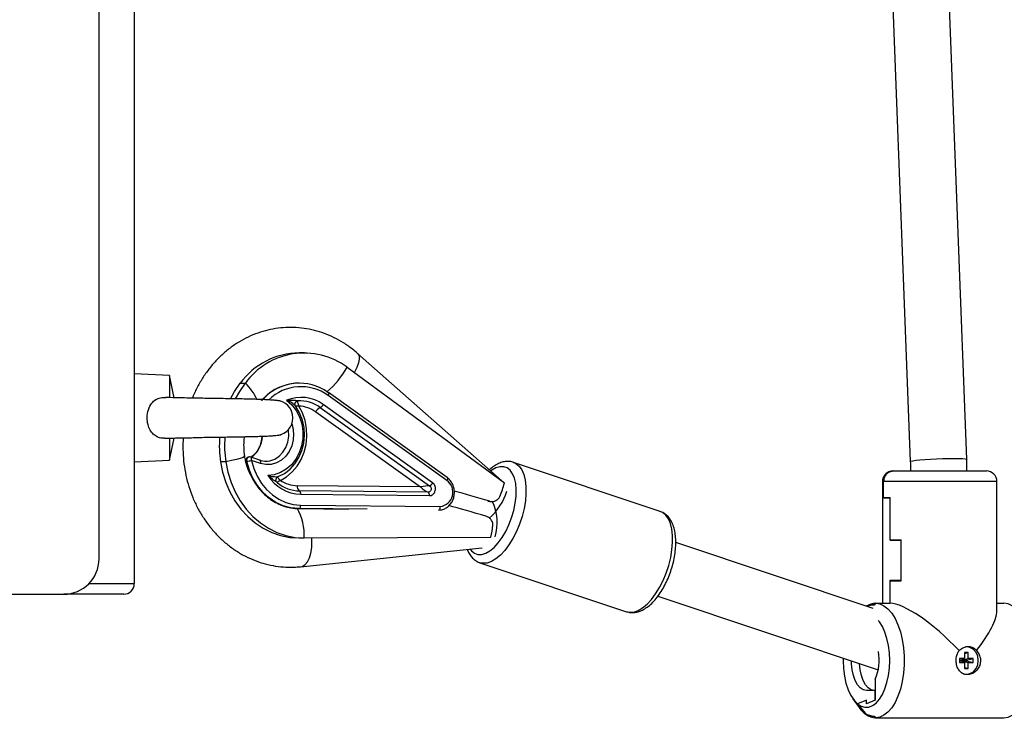
# Model space of a CAD drawing. Units: millimetres. Extents: x 297323 to 320366, y 79050 to 104535.
# Drawn here: x 314961 to 315240, y 86500 to 86700 of the extents above; entities that cross this region are included whole.
import ezdxf

# ---------------------------------------------------------------- set-up
doc = ezdxf.new("R2010")
doc.units = ezdxf.units.MM
doc.header["$PDSIZE"] = -1
doc.layers.add('размер', color=92, linetype='Continuous', lineweight=15)
doc.dimstyles.new('Размер М1.1', dxfattribs={"dimtxt": 300, "dimasz": 200, "dimexe": 1, "dimexo": 1, "dimgap": 50, "dimtad": 1, "dimdec": 0, "dimzin": 0, "dimtxsty": 'Standard', "dimcen": 2.5, "dimazin": 0, "dimtfac": 1, "dimtmove": 0, "dimatfit": 3, "dimfxl": 1, "dimtzin": 0, "dimarcsym": 0})

# ---------------------------------------------------------------- blocks, each defined once
blk = doc.blocks.new('*D17')
at = {"layer": 'Defpoints', "color": 0, "transparency": 16777216}
for p in [(314103.56, 91672.96), (319330.06, 91672.96), (303965.07, 82575.48)]:
    blk.add_point(p, dxfattribs=at)
at = {"layer": 'размер', "color": 0, "lineweight": -2, "transparency": 16777216}
for p, q in [((314104.56, 91672.96), (319331.06, 91672.96)), ((319330.06, 82775.48), (319330.06, 91472.96)), ((303966.07, 82575.48), (319331.06, 82575.48))]:
    blk.add_line(p, q, dxfattribs=at)
at = {"layer": 'размер', "color": 0, "transparency": 16777216}
for points in [[(319296.72, 91472.96), (319363.39, 91472.96), (319330.06, 91672.96)], [(319296.72, 82775.48), (319363.39, 82775.48), (319330.06, 82575.48)]]:
    blk.add_solid(points, dxfattribs=at)
at = {"layer": 'размер', "color": 0, "transparency": 16777216, "insert": (318980.06, 87578.79), "char_height": 300, "width": 1050, "attachment_point": 2, "rotation": 90}
blk.add_mtext('8900', dxfattribs=at)
blk = doc.blocks.new('*D18')
at = {"layer": 'Defpoints', "color": 0, "transparency": 16777216}
for p in [(299266.68, 87294.18), (316500.56, 86132.9), (316500.56, 80197.56)]:
    blk.add_point(p, dxfattribs=at)
at = {"layer": 'размер', "color": 0, "lineweight": -2, "transparency": 16777216}
for p, q in [((299266.68, 87293.18), (299266.68, 80196.56)), ((316500.56, 86131.9), (316500.56, 80196.56)), ((299466.68, 80197.56), (316300.56, 80197.56))]:
    blk.add_line(p, q, dxfattribs=at)
at = {"layer": 'размер', "color": 0, "transparency": 16777216}
for points in [[(299466.68, 80230.89), (299466.68, 80164.23), (299266.68, 80197.56)], [(316300.56, 80230.89), (316300.56, 80164.23), (316500.56, 80197.56)]]:
    blk.add_solid(points, dxfattribs=at)
at = {"layer": 'размер', "color": 0, "transparency": 16777216, "insert": (307821.56, 80547.56), "char_height": 300, "attachment_point": 2}
blk.add_mtext('17300', dxfattribs=at)
blk = doc.blocks.new('*D19')
at = {"layer": 'Defpoints', "color": 0, "transparency": 16777216}
for p in [(314343.56, 93672.96), (304127.67, 81484.62), (320333.04, 81484.62)]:
    blk.add_point(p, dxfattribs=at)
at = {"layer": 'размер', "color": 0, "lineweight": -2, "transparency": 16777216}
for p, q in [((314344.56, 93672.96), (320334.04, 93672.96)), ((320333.04, 93472.96), (320333.04, 81684.62)), ((304128.67, 81484.62), (320334.04, 81484.62))]:
    blk.add_line(p, q, dxfattribs=at)
at = {"layer": 'размер', "color": 0, "transparency": 16777216}
for points in [[(320299.7, 93472.96), (320366.37, 93472.96), (320333.04, 93672.96)], [(320299.7, 81684.62), (320366.37, 81684.62), (320333.04, 81484.62)]]:
    blk.add_solid(points, dxfattribs=at)
at = {"layer": 'размер', "color": 0, "transparency": 16777216, "insert": (320133.04, 87578.79), "char_height": 300, "attachment_point": 5, "rotation": 90}
blk.add_mtext('11900', dxfattribs=at)
blk = doc.blocks.new('*D20')
at = {"layer": 'Defpoints', "color": 0, "transparency": 16777216}
for p in [(297323.09, 87565.78), (317983.56, 87565.78), (317983.56, 79083.59)]:
    blk.add_point(p, dxfattribs=at)
at = {"layer": 'размер', "color": 0, "lineweight": -2, "transparency": 16777216}
for p, q in [((297323.09, 87564.78), (297323.09, 79082.59)), ((317983.56, 87564.78), (317983.56, 79082.59)), ((297523.09, 79083.59), (317783.56, 79083.59))]:
    blk.add_line(p, q, dxfattribs=at)
at = {"layer": 'размер', "color": 0, "transparency": 16777216}
for points in [[(297523.09, 79116.92), (297523.09, 79050.25), (297323.09, 79083.59)], [(317783.56, 79116.92), (317783.56, 79050.25), (317983.56, 79083.59)]]:
    blk.add_solid(points, dxfattribs=at)
at = {"layer": 'размер', "color": 0, "transparency": 16777216, "insert": (307500.04, 79283.59), "char_height": 300, "attachment_point": 5}
blk.add_mtext('20600', dxfattribs=at)

msp = doc.modelspace()

# ---------------------------------------------------------------- linework, layer by layer
at = {"color": 7, "linetype": 'Continuous', "lineweight": 25}
for p, q in [((314993.559, 87634.395), (314993.559, 86540.395)), ((314983.559, 86547.395), (314983.559, 87627.395)), ((315205.614, 86786.396), (315213.671, 86574.988)), ((315229.659, 86575.597), (315221.692, 86784.647)), ((315041.828, 86605.84), (315040.328, 86605.84)), ((315097.772, 86569.509), (315056.867, 86605.681)), ((315053.927, 86601.767), (315098.544, 86568.941)), ((315003.559, 86599.396), (314993.559, 86599.895)), ((315004.894, 86593.111), (315003.559, 86599.396)), ((315003.559, 86599.396), (315003.559, 86593.027)), ((315023.599, 86597.242), (315025.099, 86597.242)), ((315040.379, 86597.263), (315040.338, 86597.263)), ((315082.218, 86569.66), (315048.54, 86593.745)), ((315082.3, 86570.473), (315048.622, 86594.559)), ((315046.302, 86590.319), (315077.323, 86568.134)), ((315078.17, 86568.967), (315047.149, 86591.152)), ((315045.032, 86589.069), (315074.764, 86567.807)), ((315003.559, 86581.764), (315003.559, 86575.395)), ((315003.559, 86575.395), (315004.895, 86581.682)), ((315026.278, 86576.326), (315026.236, 86576.326)), ((315029.174, 86575.412), (315026.595, 86576.274)), ((314993.559, 86574.895), (315003.559, 86575.395)), ((315019.508, 86574.933), (315018.008, 86574.933)), ((315025.262, 86575.471), (315025.096, 86575.428)), ((315025.397, 86575.079), (315025.439, 86575.079)), ((315029.357, 86574.464), (315026.778, 86575.326)), ((315142.699, 86560.878), (315101.104, 86574.776)), ((315101.104, 86574.776), (315101.213, 86574.738)), ((315034.379, 86570.72), (315034.213, 86570.637)), ((315208.742, 86572.326), (315208.382, 86572.304)), ((315208.742, 86572.326), (315208.866, 86572.326)), ((315208.866, 86572.326), (315235.242, 86572.326)), ((315074.764, 86567.807), (315039.793, 86568.163)), ((315205.742, 86569.326), (315205.742, 86534.826)), ((315206.102, 86564.726), (315206.102, 86569.326)), ((315206.102, 86564.826), (315206.102, 86569.326)), ((315238.242, 86532.649), (315238.242, 86569.326)), ((315076.869, 86566.322), (315040.382, 86566.693)), ((315040.774, 86565.714), (315077.261, 86565.342)), ((315040.751, 86562.663), (315080.364, 86562.26)), ((315094.362, 86563.654), (315095.002, 86563.654)), ((315206.102, 86564.826), (315207.92, 86564.826)), ((315206.102, 86564.726), (315207.92, 86564.726)), ((315207.92, 86552.826), (315207.92, 86564.826)), ((315207.92, 86552.726), (315207.92, 86564.726)), ((315040.201, 86561.663), (315040.243, 86561.663)), ((315040.201, 86561.663), (315054.315, 86561.52)), ((315040.2, 86553.33), (315041.7, 86553.33)), ((315041.789, 86553.33), (315094.693, 86553.571)), ((315203.161, 86533.295), (315147.157, 86552.008)), ((315207.92, 86552.826), (315211.102, 86552.826)), ((315207.92, 86552.726), (315211.102, 86552.726)), ((315211.102, 86541.226), (315211.102, 86552.826)), ((315211.102, 86541.326), (315211.102, 86552.726)), ((315040.736, 86545.195), (315092.256, 86550.575)), ((315091.597, 86546.322), (315133.192, 86532.424)), ((315207.92, 86534.826), (315207.92, 86541.326)), ((315207.92, 86541.326), (315211.102, 86541.326)), ((315207.92, 86534.826), (315207.92, 86541.226)), ((315207.92, 86541.226), (315211.102, 86541.226)), ((314913.559, 86537.395), (314973.559, 86537.395)), ((314990.559, 86537.395), (314973.559, 86537.395)), ((315142.074, 86536.836), (315204.587, 86515.949)), ((315203.806, 86534.826), (315203.373, 86534.326)), ((315203.46, 86534.426), (315203.806, 86534.826)), ((315203.806, 86534.826), (315207.92, 86534.826)), ((315238.242, 86534.826), (315240.179, 86534.826)), ((315133.192, 86532.424), (315133.289, 86532.393)), ((315230.087, 86520.826), (315229.048, 86520.826)), ((315229.048, 86520.826), (315229.048, 86519.176)), ((315229.048, 86520.545), (315230.087, 86520.826)), ((315229.567, 86522.476), (315229.317, 86522.476)), ((315230.087, 86519.176), (315230.087, 86520.826)), ((315229.048, 86519.176), (315227.619, 86519.176)), ((315227.619, 86519.176), (315227.619, 86517.976)), ((315228.006, 86518.647), (315227.619, 86518.647)), ((315227.619, 86518.505), (315228.006, 86518.505)), ((315227.619, 86517.976), (315229.048, 86517.976)), ((315228.006, 86518.647), (315229.048, 86519.176)), ((315228.006, 86518.505), (315229.048, 86517.976)), ((315228.129, 86518.647), (315230.087, 86519.176)), ((315228.129, 86518.647), (315228.129, 86518.709)), ((315229.558, 86518.647), (315228.129, 86518.647)), ((315228.129, 86518.505), (315230.087, 86517.976)), ((315228.129, 86518.505), (315229.558, 86518.505)), ((315228.129, 86518.443), (315228.129, 86518.505)), ((315229.048, 86517.976), (315229.048, 86516.326)), ((315229.558, 86518.647), (315231.516, 86519.176)), ((315229.558, 86518.505), (315229.558, 86518.647)), ((315229.558, 86518.505), (315231.516, 86517.976)), ((315231.516, 86519.176), (315230.087, 86519.176)), ((315230.087, 86516.326), (315230.087, 86517.976)), ((315230.087, 86517.976), (315231.516, 86517.976)), ((315231.516, 86517.976), (315231.516, 86519.176)), ((315229.048, 86516.607), (315230.087, 86516.326)), ((315229.048, 86516.326), (315230.087, 86516.326)), ((315203.708, 86513.326), (315203.708, 86507.326)), ((315229.023, 86514.691), (315229.317, 86514.676)), ((315229.317, 86514.676), (315229.567, 86514.676)), ((315203.708, 86510.076), (315201.208, 86510.076)), ((315203.708, 86507.326), (315203.708, 86510.076)), ((315197.383, 86507.757), (315199.115, 86505.308)), ((315201.208, 86507.326), (315198.708, 86506.326)), ((315201.208, 86506.326), (315201.208, 86507.326)), ((315203.708, 86507.326), (315201.208, 86506.326)), ((315198.708, 86506.326), (315198.708, 86506.306)), ((315200.96, 86503.535), (315198.708, 86506.306)), ((315198.708, 86506.306), (315200.873, 86503.641)), ((315203.373, 86502.826), (315203.806, 86502.326)), ((315203.806, 86502.326), (315203.46, 86502.726)), ((315203.806, 86502.326), (315240.179, 86502.326))]:
    msp.add_line(p, q, dxfattribs=at)
at = {"color": 8, "linetype": 'Continuous', "lineweight": 25}
for p, q in [((315030.358, 86593.029), (315029.733, 86592.381)), ((315029.775, 86592.381), (315030.483, 86593.11)), ((315025.242, 86575.436), (315025.109, 86575.392)), ((315206.102, 86569.326), (315205.742, 86569.326)), ((315238.242, 86569.326), (315206.102, 86569.326)), ((315093.855, 86563.733), (315094.438, 86563.733)), ((315059.597, 86561.466), (315040.243, 86561.663)), ((314980.7, 86540.395), (314993.559, 86540.395))]:
    msp.add_line(p, q, dxfattribs=at)
at = {"color": 8, "linetype": 'Continuous', "lineweight": 25, "flags": 128}
for points in [[(315056.868, 86605.68), (315056.961, 86605.588), (315057.299, 86604.945), (315057.368, 86604.056), (315057.167, 86602.963), (315056.703, 86601.716), (315055.999, 86600.375), (315055.944, 86600.283)], [(315048.622, 86594.559), (315048.653, 86594.531), (315048.697, 86594.452), (315048.716, 86594.346), (315048.709, 86594.218), (315048.677, 86594.071), (315048.619, 86593.911), (315048.54, 86593.745)], [(315038.265, 86585.707), (315038.55, 86584.665), (315038.761, 86582.905), (315038.65, 86581.133), (315038.222, 86579.426), (315037.496, 86577.859), (315036.504, 86576.5), (315035.289, 86575.41), (315033.904, 86574.635), (315032.41, 86574.209), (315030.872, 86574.151), (315029.357, 86574.464)], [(315031.385, 86575.15), (315031.984, 86575.233), (315033.382, 86575.697), (315034.656, 86576.507), (315035.741, 86577.625), (315036.584, 86578.993), (315037.142, 86580.544), (315037.388, 86582.2), (315037.308, 86583.877), (315037.28, 86584.056)], [(315024.888, 86576.55), (315024.815, 86576.417), (315024.398, 86576.186), (315023.627, 86575.912), (315022.528, 86575.605), (315021.14, 86575.275), (315019.508, 86574.933)], [(315026.778, 86575.326), (315026.816, 86575.513), (315026.832, 86575.693), (315026.828, 86575.859), (315026.802, 86576.005), (315026.756, 86576.124), (315026.692, 86576.213), (315026.612, 86576.268), (315026.595, 86576.274)], [(315029.357, 86574.464), (315029.394, 86574.651), (315029.411, 86574.832), (315029.407, 86574.998), (315029.381, 86575.143), (315029.335, 86575.263), (315029.271, 86575.351), (315029.191, 86575.406), (315029.174, 86575.412)], [(315088.779, 86550.212), (315089.21, 86549.669), (315090.058, 86548.999), (315091.031, 86548.66), (315092.105, 86548.66), (315093.249, 86548.999), (315094.432, 86549.669), (315095.622, 86550.651), (315096.787, 86551.917), (315097.894, 86553.435), (315098.914, 86555.161), (315099.819, 86557.05), (315100.583, 86559.049), (315101.187, 86561.105), (315101.613, 86563.16), (315101.851, 86565.16), (315101.893, 86567.048), (315101.738, 86568.775), (315101.392, 86570.292), (315100.862, 86571.559), (315100.164, 86572.541), (315099.316, 86573.21), (315098.342, 86573.55), (315097.269, 86573.55), (315096.125, 86573.21), (315094.942, 86572.541), (315094.614, 86572.301)], [(315101.213, 86574.738), (315101.82, 86574.443), (315102.714, 86573.697), (315103.458, 86572.643), (315104.036, 86571.306), (315104.434, 86569.716), (315104.643, 86567.912), (315104.657, 86565.935), (315104.476, 86563.832), (315104.105, 86561.652), (315103.552, 86559.446), (315102.831, 86557.266), (315101.957, 86555.163), (315100.952, 86553.186), (315099.84, 86551.381), (315098.645, 86549.792), (315097.397, 86548.455), (315096.124, 86547.401), (315094.856, 86546.655), (315093.624, 86546.235), (315092.455, 86546.151), (315091.586, 86546.326)], [(315213.671, 86574.988), (315213.826, 86575.098), (315214.346, 86575.227), (315215.208, 86575.358), (315216.373, 86575.487), (315217.785, 86575.606), (315219.378, 86575.711), (315221.078, 86575.796), (315222.806, 86575.857), (315224.48, 86575.892), (315226.022, 86575.9), (315227.361, 86575.878), (315228.434, 86575.83), (315229.19, 86575.756), (315229.594, 86575.66), (315229.659, 86575.597)], [(315082.3, 86570.473), (315082.331, 86570.445), (315082.375, 86570.367), (315082.394, 86570.261), (315082.388, 86570.132), (315082.355, 86569.985), (315082.298, 86569.826), (315082.218, 86569.66)], [(315133.289, 86532.393), (315134.05, 86532.252), (315135.219, 86532.337), (315136.451, 86532.757), (315137.719, 86533.503), (315138.992, 86534.556), (315140.24, 86535.894), (315141.434, 86537.483), (315142.547, 86539.288), (315143.552, 86541.264), (315144.426, 86543.368), (315145.147, 86545.548), (315145.7, 86547.754), (315146.071, 86549.934), (315146.252, 86552.037), (315146.238, 86554.014), (315146.029, 86555.818), (315145.631, 86557.408), (315145.053, 86558.745), (315144.309, 86559.799), (315143.415, 86560.545), (315142.699, 86560.878)], [(315040.735, 86545.195), (315041.168, 86545.289), (315041.966, 86545.75), (315042.667, 86546.557), (315043.239, 86547.672), (315043.655, 86549.044), (315043.895, 86550.607), (315043.95, 86552.29), (315043.89, 86553.34)]]:
    msp.add_lwpolyline(points, dxfattribs=at)
at = {"color": 7, "linetype": 'Continuous', "lineweight": 25, "flags": 128}
for points in [[(315020.805, 86592.819), (315021.97, 86594.901), (315023.599, 86597.242)], [(315022.289, 86592.787), (315023.47, 86594.901), (315025.099, 86597.242)], [(315048.496, 86594.595), (315048.585, 86594.579), (315048.622, 86594.559)], [(315036.778, 86592.371), (315038.228, 86591.074), (315039.448, 86589.493), (315040.398, 86587.682), (315041.046, 86585.7), (315041.37, 86583.616), (315041.358, 86581.498), (315041.012, 86579.418), (315040.343, 86577.447), (315039.373, 86575.649), (315038.136, 86574.086), (315036.672, 86572.81), (315035.031, 86571.865), (315033.268, 86571.281), (315031.442, 86571.079)], [(315034.379, 86570.72), (315036.141, 86571.592), (315037.742, 86572.808), (315039.134, 86574.33), (315040.272, 86576.112), (315041.12, 86578.097), (315041.653, 86580.223), (315041.853, 86582.424), (315041.715, 86584.632), (315041.243, 86586.777), (315040.451, 86588.793), (315039.365, 86590.616)], [(315034.994, 86569.671), (315036.762, 86570.709), (315038.36, 86572.066), (315039.745, 86573.705), (315040.88, 86575.584), (315041.735, 86577.65), (315042.286, 86579.851), (315042.52, 86582.125), (315042.429, 86584.413), (315042.016, 86586.653), (315041.292, 86588.786), (315040.277, 86590.753)], [(315039.313, 86591.833), (315039.19, 86591.609), (315039.161, 86591.518)], [(315018.008, 86574.933), (315018.605, 86571.97), (315019.497, 86569.108), (315020.673, 86566.385), (315022.116, 86563.84), (315023.806, 86561.507), (315025.721, 86559.418), (315027.835, 86557.602), (315030.117, 86556.083), (315032.538, 86554.882), (315035.063, 86554.016), (315037.659, 86553.496), (315040.289, 86553.33)], [(315019.508, 86574.933), (315020.105, 86571.97), (315020.997, 86569.108), (315022.173, 86566.385), (315023.616, 86563.84), (315025.306, 86561.507), (315027.221, 86559.418), (315029.335, 86557.602), (315031.617, 86556.083), (315034.038, 86554.882), (315036.563, 86554.016), (315039.159, 86553.496), (315041.789, 86553.33)], [(315025.397, 86575.079), (315026.108, 86572.618), (315027.121, 86570.302), (315028.415, 86568.18), (315029.962, 86566.298), (315031.73, 86564.696), (315033.68, 86563.408), (315035.773, 86562.461), (315037.962, 86561.875), (315040.201, 86561.663)], [(315040.243, 86561.663), (315038.004, 86561.875), (315035.814, 86562.461), (315033.722, 86563.408), (315031.772, 86564.696), (315030.004, 86566.298), (315028.456, 86568.18), (315027.163, 86570.302), (315026.15, 86572.618), (315025.439, 86575.079)], [(315026.778, 86575.326), (315027.449, 86573.002), (315028.405, 86570.816), (315029.626, 86568.814), (315031.087, 86567.038), (315032.755, 86565.526), (315034.596, 86564.31), (315036.571, 86563.416), (315038.637, 86562.863), (315040.751, 86562.663)], [(315029.098, 86575.425), (315030.531, 86575.141), (315031.385, 86575.15)], [(315040.243, 86561.663), (315040.341, 86561.683), (315040.435, 86561.739), (315040.522, 86561.832), (315040.599, 86561.956), (315040.662, 86562.108), (315040.71, 86562.281), (315040.74, 86562.468), (315040.751, 86562.663)], [(315203.806, 86534.826), (315205.017, 86534.645), (315206.201, 86534.104), (315207.331, 86533.217), (315208.383, 86532.002), (315209.332, 86530.488), (315210.158, 86528.708), (315210.842, 86526.701), (315211.369, 86524.513), (315211.727, 86522.192), (315211.908, 86519.79), (315211.908, 86517.362), (315211.727, 86514.96), (315211.369, 86512.639), (315210.842, 86510.451), (315210.158, 86508.444), (315209.332, 86506.664), (315208.383, 86505.15), (315207.331, 86503.935), (315206.201, 86503.048), (315205.017, 86502.508), (315203.806, 86502.326)], [(315240.179, 86502.326), (315241.39, 86502.508), (315242.574, 86503.048), (315243.704, 86503.935), (315244.756, 86505.15), (315245.705, 86506.664), (315246.531, 86508.444), (315247.215, 86510.451), (315247.742, 86512.639), (315248.1, 86514.96), (315248.281, 86517.362), (315248.281, 86519.79), (315248.1, 86522.192), (315247.742, 86524.513), (315247.215, 86526.701), (315246.531, 86528.708), (315245.705, 86530.488), (315244.756, 86532.002), (315243.704, 86533.217), (315242.574, 86534.104), (315241.39, 86534.645), (315240.179, 86534.826)], [(315198.708, 86506.306), (315199.738, 86505.656), (315200.806, 86505.35), (315201.886, 86505.396), (315202.947, 86505.791), (315203.962, 86506.525), (315204.904, 86507.58), (315205.748, 86508.927), (315206.472, 86510.53), (315207.055, 86512.347), (315207.483, 86514.329), (315207.745, 86516.424), (315207.833, 86518.576), (315207.745, 86520.728), (315207.483, 86522.823), (315207.055, 86524.805), (315206.472, 86526.622), (315205.748, 86528.225), (315204.904, 86529.572), (315204.585, 86529.975)], [(315228.644, 86514.825), (315229.567, 86514.676), (315230.611, 86514.867), (315231.553, 86515.421), (315232.3, 86516.284), (315232.78, 86517.371), (315232.945, 86518.576), (315232.78, 86519.781), (315232.3, 86520.868), (315231.553, 86521.731), (315230.611, 86522.285), (315229.567, 86522.476), (315229.415, 86522.472)], [(315229.724, 86522.555), (315230.138, 86522.476), (315230.949, 86522.135)], [(315194.592, 86519.288), (315194.583, 86518.576), (315194.677, 86516.346), (315194.958, 86514.179), (315195.417, 86512.138), (315196.042, 86510.281), (315196.814, 86508.66), (315197.711, 86507.322), (315198.708, 86506.306)], [(315201.208, 86510.076), (315200.324, 86510.262), (315199.479, 86510.811), (315198.71, 86511.699), (315198.05, 86512.888), (315197.527, 86514.326), (315197.166, 86515.949), (315196.981, 86517.688), (315196.958, 86518.498)], [(315203.46, 86510.076), (315202.576, 86510.262), (315201.731, 86510.811), (315200.961, 86511.699), (315200.301, 86512.888), (315199.779, 86514.326), (315199.418, 86515.949), (315199.233, 86517.688), (315199.23, 86517.739)], [(315230.949, 86515.017), (315230.138, 86514.676), (315229.367, 86514.576)]]:
    msp.add_lwpolyline(points, dxfattribs=at)
at = {"color": 7, "linetype": 'Continuous', "lineweight": 25}
for centre, radius, start, end in [((315040.665, 86584.608), 21.234, 90.91065, 143.48968), ((315041.747, 86585.275), 20.503, 53.55064, 144.29062), ((315040.496, 86583.01), 14.253, 90.63661, 135.33927), ((315040.355, 86583.359), 13.876, 54.07487, 135.35121), ((315040.892, 86582.646), 10.559, 53.66113, 112.9337), ((315033.559, 86587.395), 5, 0, 87.89813), ((315040.438, 86582.277), 9.953, 53.90031, 92.63802), ((315039.811, 86581.881), 8.885, 54.00722, 86.98991), ((315047.381, 86587.952), 2.601, 114.49984, 154.55856), ((315045.583, 86591.897), 1.734, 294.49984, 334.55856), ((315033.559, 86587.395), 5, 277.8329, 0), ((315048.352, 86579.434), 30.676, 175.33161, 188.43689), ((315049.852, 86579.434), 30.676, 175.26452, 188.43691), ((315026.236, 86575.326), 1, 90, 165.93146), ((315026.278, 86575.326), 1, 71.52388, 90), ((315026.236, 86575.326), 1, 165.93146, 192.40947), ((315025.038, 86581.027), 5.962, 273.8597, 286.97633), ((315041.151, 86577.168), 11.46, 212.09577, 268.11843), ((315208.742, 86569.326), 3, 103.57774, 180), ((315235.242, 86569.326), 3, 0, 90), ((315040.561, 86576.779), 10.087, 230.59256, 268.98096), ((315039.926, 86576.976), 8.814, 235.97155, 269.13252), ((315041.372, 86567.943), 1.594, 172.05297, 231.61106), ((315076.604, 86569.712), 1.734, 294.49984, 334.55856), ((315079.84, 86566.324), 4.098, 277.35012, 54.51281), ((315039.722, 86565.861), 1.063, 352.05297, 51.61106), ((315076.209, 86565.489), 1.063, 352.05297, 51.61106), ((314973.559, 86547.395), 10, 270, 0), ((314990.559, 86540.395), 3, 270, 0), ((315203.933, 86530.054), 4.774, 91.5256, 125.17755), ((315203.498, 86530.113), 4.314, 90.51616, 119.07467), ((315203.423, 86530.011), 4.315, 90.65978, 116.89053), ((315192.226, 86518.592), 12.632, 335.36247, 11.5089), ((315204.566, 86508.703), 6.422, 211.91286, 263.20099), ((315203.45, 86507.307), 4.481, 234.88989, 269.00965), ((315203.536, 86507.228), 4.503, 235.09697, 269.0272)]:
    msp.add_arc(centre, radius, start, end, dxfattribs=at)
at = {"color": 8, "linetype": 'Continuous', "lineweight": 25}
for centre, radius, start, end in [((315032.695, 86613.352), 24.187, 309.89884, 331.38267), ((315015.381, 86587.028), 14.098, 23.32837, 46.4243), ((315040.861, 86583.138), 13.095, 54.09652, 134.2407), ((315040.09, 86591.26), 0.966, 96.54045, 143.56307), ((315022.26, 86582.368), 7.629, 306.24435, 358.52723), ((315026.344, 86575.347), 0.984, 96.27182, 195.80734), ((315026.359, 86575.365), 0.964, 94.82801, 197.25114), ((315025.358, 86575.226), 0.151, 229.44401, 284.85511), ((315084.088, 86570.959), 15.717, 310.17846, 343.98358), ((315082.153, 86557.583), 14.341, 344.14681, 25.50701), ((315024.799, 86553.755), 16.995, 358.56708, 28.23438), ((315079.192, 86562.159), 1.176, 312.85366, 4.90197)]:
    msp.add_arc(centre, radius, start, end, dxfattribs=at)
at = {"color": 7, "linetype": 'Continuous', "lineweight": 25}
for centre, major_axis, ratio, start_param, end_param in [((315075.514, 86567.807), (2.136, 0.314), 0.0538312, 0.5522868, 1.9217252), ((315093.044, 86568.941), (3.547, 10.89), 0.4617369, 4.5052601, 4.8616617), ((315075.514, 86567.807), (1.676, -1.466), 0.2292696, 4.4560976, 5.825536), ((315108.598, 86557.498), (32.936, -10.728), 0.0497433, 2.0313401, 2.4150286), ((315106.098, 86553.648), (32.936, -10.728), 0.0497433, 1.9789903, 2.3770072), ((315089.193, 86553.571), (3.547, 10.89), 0.4617369, 4.8616617, 5.171906), ((315221.992, 86518.576), (-15.696, 15.696), 0.2679492, 4.6255377, 6.0213859), ((315221.992, 86518.576), (15.696, 15.696), 0.2679492, 5.1491365, 6.0213859)]:
    msp.add_ellipse(centre, major_axis=major_axis, ratio=ratio, start_param=start_param, end_param=end_param, dxfattribs=at)
for points, knots in [([(315056.867, 86605.681), (315056.396, 86606.083), (315055.139, 86607.155), (315052.95, 86608.682), (315050.289, 86610.177), (315047.509, 86611.37), (315044.645, 86612.257), (315041.723, 86612.829), (315038.771, 86613.084), (315035.816, 86613.021), (315032.886, 86612.643), (315030.007, 86611.954), (315027.205, 86610.962), (315024.502, 86609.676), (315021.924, 86608.107), (315019.492, 86606.268), (315017.229, 86604.175), (315015.157, 86601.845), (315013.288, 86599.303), (315011.669, 86596.559), (315010.596, 86594.447), (315010.148, 86593.222), (315010.07, 86593.01)], [0, 0, 0, 0, 0.0322458, 0.0859957, 0.1395916, 0.1929357, 0.2460347, 0.298914, 0.351616, 0.4041964, 0.4567154, 0.5092234, 0.5617872, 0.614467, 0.6673117, 0.7203555, 0.7736166, 0.827098, 0.8807896, 0.9346716, 0.988719, 1, 1, 1, 1]), ([(315002.155, 86581.68), (315001.912, 86581.654), (315001.19, 86581.578), (315000.024, 86581.951), (314998.865, 86582.726), (314997.973, 86583.925), (314997.362, 86585.534), (314997.139, 86587.553), (314997.452, 86589.73), (314998.32, 86591.497), (314999.585, 86592.641), (315000.969, 86593.142), (315001.988, 86593.239), (315002.478, 86593.172), (315002.503, 86593.168)], [0, 0, 0, 0, 0.0407431, 0.1213323, 0.2019851, 0.2838763, 0.3809855, 0.4956834, 0.6210998, 0.7460563, 0.8312626, 0.9168055, 0.9959028, 1, 1, 1, 1]), ([(315035.359, 86592.06), (315035.221, 86592.109), (315034.958, 86592.202), (315033.906, 86592.327), (315032.619, 86592.432), (315031.042, 86592.525), (315029.284, 86592.603), (315027.474, 86592.663), (315025.59, 86592.711), (315023.638, 86592.754), (315021.27, 86592.795), (315018.97, 86592.836), (315016.697, 86592.935), (315014.553, 86592.805), (315012.563, 86592.985), (315010.465, 86593.009), (315008.259, 86593.018), (315005.716, 86593.094), (315003.722, 86593.136), (315002.723, 86593.169), (315002.504, 86593.176)], [0, 0, 0, 0, 0.0755754, 0.1440235, 0.2054245, 0.2600365, 0.3225125, 0.3736593, 0.4139033, 0.4721083, 0.5241377, 0.5848439, 0.6327974, 0.6780718, 0.7294559, 0.774292, 0.8260849, 0.8904607, 0.9759003, 1, 1, 1, 1]), ([(315030.22, 86592.975), (315030.197, 86592.955), (315029.971, 86592.761), (315029.77, 86592.534), (315029.59, 86592.33)], [0, 0, 0, 0, 0.1035241, 1, 1, 1, 1]), ([(315036.778, 86592.371), (315036.78, 86592.371), (315036.901, 86592.386), (315037.139, 86592.412), (315037.96, 86592.476), (315038.897, 86592.449), (315039.671, 86592.314), (315039.923, 86592.245), (315039.966, 86592.226), (315039.98, 86592.219)], [0, 0, 0, 0, 0.0020064, 0.0977814, 0.1934205, 0.6789426, 0.8944913, 0.966334, 1, 1, 1, 1]), ([(315039.365, 86590.616), (315039.359, 86590.634), (315039.344, 86590.688), (315039.189, 86590.895), (315038.657, 86591.388), (315037.796, 86591.931), (315037.059, 86592.261), (315036.78, 86592.37), (315036.778, 86592.371)], [0, 0, 0, 0, 0.0333403, 0.1027537, 0.3099105, 0.7466019, 0.9978553, 1, 1, 1, 1]), ([(315039.287, 86590.763), (315039.282, 86590.769), (315039.256, 86590.801), (315039.177, 86590.946), (315039.109, 86591.205), (315039.145, 86591.412), (315039.164, 86591.52)], [0, 0, 0, 0, 0.0532597, 0.2864985, 0.6259295, 1, 1, 1, 1]), ([(315039.164, 86591.52), (315039.165, 86591.525), (315039.176, 86591.647), (315039.313, 86591.855), (315039.494, 86592.032), (315039.61, 86592.096), (315039.633, 86592.109)], [0, 0, 0, 0, 0.0197265, 0.4754728, 0.8947332, 1, 1, 1, 1]), ([(315039.98, 86592.219), (315039.958, 86592.204), (315039.895, 86592.159), (315039.849, 86592.018), (315039.864, 86591.747), (315039.962, 86591.43), (315040.08, 86591.151), (315040.147, 86591.007), (315040.191, 86590.918), (315040.221, 86590.861), (315040.24, 86590.823), (315040.253, 86590.799), (315040.261, 86590.783), (315040.268, 86590.771), (315040.273, 86590.762), (315040.276, 86590.756), (315040.277, 86590.753)], [0, 0, 0, 0, 0.0895756, 0.2529574, 0.4267395, 0.6951441, 0.810069, 0.8779804, 0.9208362, 0.9484661, 0.9664162, 0.9781085, 0.9857305, 0.9906996, 0.9965221, 1, 1, 1, 1]), ([(315002.16, 86581.604), (315002.38, 86581.611), (315002.978, 86581.631), (315004.144, 86581.664), (315005.863, 86581.704), (315007.901, 86581.765), (315010.187, 86581.781), (315012.332, 86581.792), (315014.398, 86581.985), (315016.422, 86581.863), (315018.422, 86581.928), (315020.339, 86581.985), (315022.139, 86582.008), (315023.804, 86582.041), (315025.369, 86582.075), (315026.988, 86582.109), (315028.727, 86582.15), (315030.472, 86582.203), (315032.107, 86582.276), (315033.517, 86582.377), (315034.751, 86582.52), (315035.147, 86582.657), (315035.356, 86582.729)], [0, 0, 0, 0, 0.0268564, 0.072862, 0.1139088, 0.1806317, 0.2339955, 0.280288, 0.3295828, 0.3729705, 0.4174879, 0.4645451, 0.5040509, 0.5433579, 0.5866128, 0.6249002, 0.6744338, 0.7358062, 0.7901138, 0.8519033, 0.9217679, 1, 1, 1, 1]), ([(315024.889, 86576.55), (315024.845, 86576.87), (315024.708, 86577.898), (315024.654, 86579.66), (315024.706, 86581.196), (315024.85, 86581.978), (315024.866, 86582.064)], [0, 0, 0, 0, 0.1761515, 0.5642293, 0.9522041, 1, 1, 1, 1]), ([(315029.74, 86582.185), (315029.702, 86581.734), (315029.622, 86580.774), (315029.181, 86579.381), (315028.506, 86578.076), (315027.672, 86576.99), (315027.007, 86576.477), (315026.699, 86576.239)], [0, 0, 0, 0, 0.1867858, 0.3974918, 0.6081229, 0.8189183, 1, 1, 1, 1]), ([(315007.483, 86581.744), (315007.456, 86581.476), (315007.318, 86580.113), (315007.353, 86577.63), (315007.602, 86574.334), (315008.159, 86571.076), (315008.992, 86567.891), (315010.102, 86564.809), (315011.477, 86561.86), (315013.105, 86559.072), (315014.971, 86556.474), (315017.058, 86554.091), (315019.344, 86551.947), (315021.806, 86550.063), (315024.419, 86548.459), (315027.157, 86547.147), (315029.992, 86546.141), (315032.895, 86545.445), (315035.839, 86545.071), (315038.462, 86545.005), (315040.09, 86545.141), (315040.736, 86545.195)], [0, 0, 0, 0, 0.0138472, 0.0703159, 0.1268299, 0.1833728, 0.2399297, 0.2964824, 0.3530073, 0.4094747, 0.4658492, 0.5220907, 0.5781579, 0.6340128, 0.6896254, 0.7449788, 0.8000732, 0.8549277, 0.9095797, 0.964082, 1, 1, 1, 1]), ([(315026.691, 86571), (315026.612, 86571.137), (315026.212, 86571.828), (315025.666, 86573.257), (315025.152, 86574.991), (315024.962, 86576.116), (315024.889, 86576.55)], [0, 0, 0, 0, 0.0861133, 0.4355879, 0.7825093, 1, 1, 1, 1]), ([(315025.26, 86575.111), (315025.358, 86574.702), (315025.64, 86573.528), (315026.31, 86571.663), (315027.34, 86569.59), (315028.608, 86567.694), (315030.084, 86566.004), (315031.748, 86564.567), (315033.371, 86563.478), (315034.476, 86563.003), (315034.93, 86562.809)], [0, 0, 0, 0, 0.0740992, 0.2124996, 0.3509759, 0.489402, 0.6277299, 0.7659017, 0.9038578, 1, 1, 1, 1]), ([(315101.249, 86574.692), (315101.157, 86574.737), (315100.686, 86574.962), (315099.731, 86575.066), (315098.463, 86574.993), (315097.179, 86574.615), (315095.892, 86573.945), (315094.907, 86573.27), (315094.374, 86572.742), (315094.252, 86572.622)], [0, 0, 0, 0, 0.0417271, 0.213717, 0.3843895, 0.5601564, 0.7459577, 0.9421933, 1, 1, 1, 1]), ([(315213.671, 86574.988), (315213.693, 86574.349), (315213.723, 86573.462), (315213.728, 86572.574), (315213.73, 86572.326)], [0, 0, 0, 0, 0.721239, 1, 1, 1, 1]), ([(315229.728, 86572.326), (315229.725, 86572.801), (315229.718, 86573.892), (315229.68, 86574.981), (315229.659, 86575.597)], [0, 0, 0, 0, 0.4347217, 1, 1, 1, 1]), ([(315034.158, 86568.985), (315034.146, 86568.998), (315034.108, 86569.04), (315033.879, 86569.202), (315033.185, 86569.657), (315032.39, 86570.248), (315031.728, 86570.82), (315031.539, 86570.989), (315031.444, 86571.077), (315031.442, 86571.079)], [0, 0, 0, 0, 0.033666, 0.1055087, 0.3210574, 0.8065795, 0.9022186, 0.9979936, 1, 1, 1, 1]), ([(315031.442, 86571.079), (315031.444, 86571.078), (315031.731, 86570.997), (315032.504, 86570.813), (315033.472, 86570.699), (315034.128, 86570.7), (315034.338, 86570.714), (315034.369, 86570.719), (315034.379, 86570.72)], [0, 0, 0, 0, 0.0021447, 0.2533981, 0.6900895, 0.8972463, 0.9666597, 1, 1, 1, 1]), ([(315034.379, 86570.72), (315034.358, 86570.708), (315034.301, 86570.673), (315034.273, 86570.564), (315034.332, 86570.356), (315034.502, 86570.119), (315034.696, 86569.923), (315034.801, 86569.828), (315034.868, 86569.772), (315034.912, 86569.736), (315034.94, 86569.713), (315034.959, 86569.699), (315034.971, 86569.689), (315034.98, 86569.682), (315034.987, 86569.677), (315034.992, 86569.673), (315034.994, 86569.671)], [0, 0, 0, 0, 0.0904171, 0.2542294, 0.4271462, 0.7057785, 0.8195273, 0.8851504, 0.9259559, 0.9520032, 0.9688103, 0.9797077, 0.9867895, 0.991397, 0.9964725, 1, 1, 1, 1]), ([(315206.102, 86569.326), (315206.13, 86569.651), (315206.186, 86570.299), (315206.621, 86571.168), (315207.267, 86571.843), (315208.051, 86572.256), (315208.608, 86572.304), (315208.866, 86572.326)], [0, 0, 0, 0, 0.1999165, 0.3997051, 0.6031311, 0.8160004, 1, 1, 1, 1]), ([(315208.866, 86572.326), (315208.537, 86572.29), (315207.88, 86572.219), (315207.015, 86571.646), (315206.401, 86570.815), (315206.132, 86569.988), (315206.11, 86569.488), (315206.102, 86569.326)], [0, 0, 0, 0, 0.2337971, 0.4680258, 0.690597, 0.8999654, 1, 1, 1, 1]), ([(315034.1, 86569.044), (315034.09, 86569.052), (315034.013, 86569.109), (315033.871, 86569.29), (315033.752, 86569.588), (315033.729, 86569.933), (315033.821, 86570.139), (315033.863, 86570.236)], [0, 0, 0, 0, 0.0328032, 0.2503744, 0.4944293, 0.7632629, 1, 1, 1, 1]), ([(315033.863, 86570.236), (315033.871, 86570.259), (315033.909, 86570.377), (315034.037, 86570.514), (315034.162, 86570.596), (315034.207, 86570.625)], [0, 0, 0, 0, 0.1357285, 0.6963863, 1, 1, 1, 1]), ([(315034.22, 86570.625), (315034.171, 86570.599), (315034.031, 86570.522), (315033.942, 86570.385), (315033.885, 86570.296)], [0, 0, 0, 0, 0.3447346, 1, 1, 1, 1]), ([(315077.323, 86568.134), (315077.361, 86568.108), (315077.494, 86568.015), (315077.66, 86567.792), (315077.766, 86567.464), (315077.767, 86567.201), (315077.718, 86566.951), (315077.619, 86566.716), (315077.412, 86566.483), (315077.154, 86566.338), (315076.961, 86566.327), (315076.869, 86566.322)], [0, 0, 0, 0, 0.0574774, 0.2001168, 0.3294848, 0.4566598, 0.5000617, 0.6268426, 0.7537789, 0.881607, 1, 1, 1, 1]), ([(315077.261, 86565.342), (315077.431, 86565.356), (315077.79, 86565.386), (315078.293, 86565.674), (315078.702, 86566.141), (315078.898, 86566.611), (315078.996, 86567.109), (315078.996, 86567.635), (315078.792, 86568.287), (315078.477, 86568.728), (315078.236, 86568.915), (315078.17, 86568.967)], [0, 0, 0, 0, 0.1149453, 0.2433827, 0.3716647, 0.4999519, 0.5438739, 0.6725294, 0.8031217, 0.9452876, 1, 1, 1, 1]), ([(315079.854, 86561.26), (315080.079, 86561.269), (315080.678, 86561.293), (315081.623, 86561.594), (315082.599, 86562.213), (315083.406, 86563.085), (315083.997, 86564.155), (315084.335, 86565.364), (315084.394, 86566.636), (315084.167, 86567.891), (315083.66, 86569.044), (315083.006, 86569.913), (315082.496, 86570.318), (315082.3, 86570.473)], [0, 0, 0, 0, 0.0576028, 0.1531516, 0.2487919, 0.3450862, 0.4423492, 0.5405013, 0.6393153, 0.7385994, 0.8381662, 0.9377496, 1, 1, 1, 1]), ([(315094.438, 86563.733), (315094.654, 86563.693), (315095.085, 86563.613), (315095.79, 86563.759), (315096.469, 86564.101), (315096.974, 86564.587), (315097.167, 86564.965), (315097.236, 86565.098)], [0, 0, 0, 0, 0.1991897, 0.3973388, 0.6221264, 0.8662907, 1, 1, 1, 1]), ([(315034.93, 86562.809), (315035.123, 86562.716), (315035.954, 86562.318), (315037.521, 86561.92), (315039.099, 86561.689), (315039.995, 86561.668), (315040.199, 86561.663)], [0, 0, 0, 0, 0.1165492, 0.5019881, 0.886714, 1, 1, 1, 1]), ([(315133.34, 86532.41), (315133.637, 86532.325), (315134.335, 86532.124), (315135.503, 86532.165), (315136.78, 86532.459), (315138.068, 86533.045), (315139.364, 86533.917), (315140.645, 86535.077), (315141.874, 86536.495), (315143.018, 86538.126), (315144.053, 86539.925), (315144.965, 86541.854), (315145.738, 86543.875), (315146.358, 86545.948), (315146.814, 86548.034), (315147.095, 86550.093), (315147.192, 86552.089), (315147.094, 86553.989), (315146.791, 86555.762), (315146.285, 86557.315), (315145.598, 86558.615), (315144.765, 86559.635), (315143.795, 86560.433), (315143.041, 86560.728), (315142.669, 86560.874)], [0, 0, 0, 0, 0.0303775, 0.0713528, 0.1131239, 0.1570825, 0.2036481, 0.2520352, 0.3009338, 0.349549, 0.3977994, 0.4457687, 0.4935762, 0.5413415, 0.589167, 0.6371547, 0.6854425, 0.734186, 0.783538, 0.8335394, 0.8783098, 0.9205598, 0.9607219, 1, 1, 1, 1]), ([(315095.273, 86556.933), (315095.269, 86557.168), (315095.261, 86557.635), (315094.946, 86558.327), (315094.444, 86558.922), (315093.916, 86559.272), (315093.596, 86559.382), (315093.514, 86559.411)], [0, 0, 0, 0, 0.2235006, 0.4465454, 0.6817462, 0.9180417, 1, 1, 1, 1]), ([(315087.987, 86550.129), (315088.154, 86549.724), (315088.503, 86548.88), (315089.27, 86547.837), (315090.239, 86546.974), (315091.037, 86546.47), (315091.528, 86546.359), (315091.586, 86546.346)], [0, 0, 0, 0, 0.2303292, 0.4786378, 0.7135407, 0.965883, 1, 1, 1, 1]), ([(315232.443, 86521.404), (315232.588, 86521.237), (315233.023, 86520.735), (315233.467, 86519.764), (315233.643, 86518.503), (315233.434, 86517.249), (315232.806, 86516.067), (315231.853, 86515.151), (315230.698, 86514.612), (315229.51, 86514.522), (315228.434, 86514.875), (315227.554, 86515.625), (315226.932, 86516.71), (315226.624, 86518.017), (315226.66, 86519.368), (315226.977, 86520.546), (315227.369, 86521.14), (315227.544, 86521.404)], [0, 0, 0, 0, 0.0361127, 0.1084566, 0.1668092, 0.2369272, 0.3069969, 0.3783279, 0.4506627, 0.5215768, 0.590843, 0.6608066, 0.7326965, 0.8047989, 0.8751057, 0.9444233, 1, 1, 1, 1]), ([(315227.544, 86521.404), (315227.608, 86521.469), (315227.983, 86521.845), (315228.795, 86522.367), (315229.988, 86522.649), (315231.123, 86522.472), (315231.937, 86521.99), (315232.316, 86521.552), (315232.443, 86521.404)], [0, 0, 0, 0, 0.0451119, 0.2617473, 0.4767545, 0.6861348, 0.8945052, 1, 1, 1, 1])]:
    msp.add_open_spline(points, degree=3, knots=knots, dxfattribs=at)
at = {"color": 8, "linetype": 'Continuous', "lineweight": 25}
for points, knots in [([(315040.277, 86590.753), (315040.275, 86590.753), (315040.269, 86590.753), (315040.261, 86590.753), (315040.25, 86590.753), (315040.235, 86590.752), (315040.212, 86590.752), (315040.178, 86590.75), (315040.125, 86590.748), (315040.043, 86590.745), (315039.913, 86590.738), (315039.665, 86590.719), (315039.419, 86590.685), (315039.348, 86590.658), (315039.321, 86590.648)], [0, 0, 0, 0, 0.00473, 0.0115357, 0.0177138, 0.0272098, 0.0418221, 0.0643587, 0.0992854, 0.1540012, 0.2419949, 0.3945201, 0.7681367, 1, 1, 1, 1]), ([(315034.994, 86569.671), (315034.992, 86569.67), (315034.986, 86569.667), (315034.978, 86569.662), (315034.967, 86569.656), (315034.952, 86569.648), (315034.93, 86569.636), (315034.897, 86569.617), (315034.846, 86569.588), (315034.768, 86569.543), (315034.647, 86569.472), (315034.425, 86569.337), (315034.21, 86569.19), (315034.101, 86569.072), (315034.089, 86569.019), (315034.118, 86569.005), (315034.12, 86569.004)], [0, 0, 0, 0, 0.0037683, 0.0100771, 0.0154613, 0.0237199, 0.0363887, 0.055838, 0.0857756, 0.1322107, 0.205794, 0.3303175, 0.6211391, 0.8094355, 0.986463, 1, 1, 1, 1])]:
    msp.add_open_spline(points, degree=3, knots=knots, dxfattribs=at)

# ---------------------------------------------------------------- dimensions: what is measured, and where the dimension line sits
at = {"layer": 'размер'}
dim = msp.add_linear_dim(base=(320333.037, 81484.621), p1=(314343.559, 93672.963), p2=(304127.673, 81484.621), angle=90, text='11900', dimstyle='Размер М1.1', dxfattribs=at)
dim.commit()
dim.dimension.update_dxf_attribs({"geometry": '*D19', "text_midpoint": (320133.037, 87578.792)})
dim = msp.add_linear_dim(base=(319330.055, 91672.963), p1=(303965.07, 82575.476), p2=(314103.559, 91672.963), angle=90, text='8900', dimstyle='Размер М1.1', dxfattribs=at)
dim.commit()
dim.dimension.update_dxf_attribs({"geometry": '*D17', "text_midpoint": (319330.055, 87578.792), "dimtype": 160})
for base, p1, p2, text, picture, middle in [((317983.559, 79083.588), (297323.092, 87565.784), (317983.559, 87565.784), '20600', '*D20', (307500.036, 79083.588)), ((316500.559, 80197.561), (299266.681, 87294.177), (316500.559, 86132.895), '17300', '*D18', (307821.563, 80197.561))]:
    dim = msp.add_linear_dim(base=base, p1=p1, p2=p2, text=text, dimstyle='Размер М1.1', dxfattribs=at)
    dim.commit()
    dim.dimension.update_dxf_attribs({"geometry": picture, "text_midpoint": middle, "dimtype": 160})

doc.saveas('drawing.dxf')
